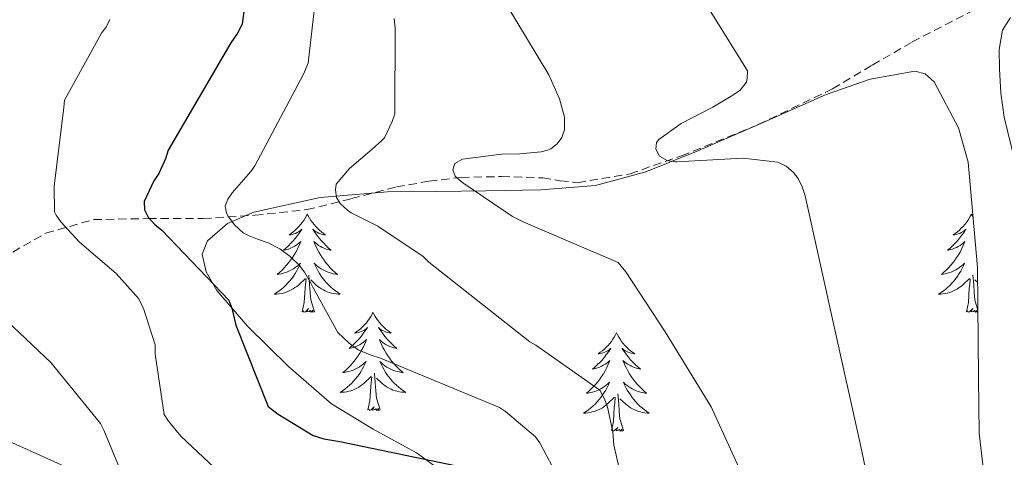
# Model space of a CAD drawing. Units: metres. Extents: x 579687 to 584176, y 4693794 to 4696816.
# Drawn here: x 582694 to 582813, y 4696399 to 4696452 of the extents above; entities that cross this region are included whole.
import ezdxf

# ---------------------------------------------------------------- set-up
doc = ezdxf.new("R2010")
doc.units = ezdxf.units.M
doc.header["$MEASUREMENT"] = 0
doc.linetypes.add('TRAZOSX2', pattern=[1.5, 1, -0.5])
for name, color, linetype, lineweight in [('Level 11', 142, 'TRAZOSX2', 13), ('Level 13', 5, 'Continuous', 0), ('Level 35', 92, 'Continuous', 0), ('Level 36', 19, 'Continuous', 40), ('Level 4', 36, 'Continuous', 30), ('Level 5', 36, 'Continuous', 0)]:
    doc.layers.add(name, color=color, linetype=linetype, lineweight=lineweight)

msp = doc.modelspace()

# ---------------------------------------------------------------- linework, layer by layer
at = {"layer": 'Level 11', "color": 142, "linetype": 'TRAZOSX2', "lineweight": 13}
msp.add_polyline3d([(582691.6, 4696422.77, 358.38), (582696.92, 4696425.81, 355.56), (582702.68, 4696427.45, 352.75), (582709.33, 4696427.57, 350.08), (582715.99, 4696427.57, 347.44), (582722.26, 4696427.98, 344.96), (582728.53, 4696428.66, 342.51), (582733.98, 4696429.99, 340.75), (582739.41, 4696431.41, 339.05), (582743.35, 4696432.11, 337.18), (582747.28, 4696432.57, 335.21), (582752.15, 4696432.67, 333.48), (582757.14, 4696432.5, 332.33), (582759.26, 4696432.17, 332.3), (582761.36, 4696431.93, 332.27), (582767.74, 4696433.01, 330.97), (582773.97, 4696435.19, 329.71), (582783.26, 4696438.97, 328.12), (582792.28, 4696443.32, 326.76), (582797.09, 4696446.2, 326.17), (582801.94, 4696449.01, 325.68), (582809.81, 4696453.08, 325)], dxfattribs=at)
at = {"layer": 'Level 13', "color": 5, "linetype": 'Continuous', "lineweight": 0, "ltscale": 0.5}
msp.add_polyline3d([(582837.84, 4696322.26, 325.08), (582834.07, 4696336.69, 324.72), (582830.77, 4696349.24, 324.39), (582827.48, 4696361.78, 324.14), (582825.28, 4696370.83, 324.37), (582823.19, 4696379.89, 324.91), (582822.54, 4696382.35, 325.08), (582821.91, 4696384.82, 325.23), (582821.74, 4696386.32, 325.27), (582821.72, 4696387.83, 325.29), (582821.89, 4696393.27, 325.26), (582821.91, 4696398.71, 325.29), (582821.16, 4696404.69, 325.54), (582819.99, 4696410.61, 325.8), (582818.28, 4696418.14, 326.1), (582816.53, 4696425.65, 326.38), (582814.8, 4696432.75, 326.5), (582813.08, 4696439.86, 326.51), (582812.67, 4696442.79, 326.48), (582812.5, 4696445.75, 326.38), (582812.45, 4696448.1, 326.14), (582812.88, 4696450.42, 325.74), (582813.86, 4696451.99, 325.27)], dxfattribs=at)
at = {"layer": 'Level 35', "color": 92, "linetype": 'Continuous', "lineweight": 0, "ltscale": 0.5}
for points in [[(582745.25, 4696396.69, 349.83), (582741.84, 4696399.16, 349.39), (582736.57, 4696402, 348.98), (582731.55, 4696405.11, 348.81), (582726.34, 4696409.61, 348.74), (582721.35, 4696414.52, 348.71), (582717.65, 4696418.85, 348.84), (582716.34, 4696421.13, 348.9), (582715.87, 4696423.25, 348.87), (582716.49, 4696424.89, 348.37), (582718.93, 4696426.96, 346.71), (582722.11, 4696428.34, 345.22), (582730.17, 4696430.14, 342.94), (582738.34, 4696430.81, 340.9), (582744.31, 4696430.87, 339.76), (582750.24, 4696430.93, 338.6), (582756.92, 4696431.07, 336.46), (582763.52, 4696431.57, 334.5), (582769.62, 4696433.23, 333.52), (582775.65, 4696435.67, 332.55), (582783.59, 4696439.13, 331.12), (582791.49, 4696442.64, 329.67), (582796.83, 4696444.49, 328.58), (582802.24, 4696445.46, 327.59), (582803.5, 4696445.15, 327.49), (582804.58, 4696444.15, 327.46), (582807.53, 4696438.59, 327.35), (582808.69, 4696434.4, 327.26), (582809.86, 4696421.62, 327.08), (582809.98, 4696408.23, 327.12), (582810.04, 4696401.55, 327.15), (582810.82, 4696394.96, 327.11)], [(582689.51, 4696401.85, 365.93), (582701.62, 4696396.39, 363.48), (582713.83, 4696391.06, 360.94), (582725.51, 4696386.91, 358.55), (582737.31, 4696383.35, 356.17), (582742.85, 4696382.09, 355.22), (582745.69, 4696382.21, 354.76)]]:
    msp.add_polyline3d(points, dxfattribs=at)
at = {"layer": 'Level 36', "color": 92, "linetype": 'Continuous', "lineweight": 0}
for points in [[(582728.6, 4696428.12, 0.01), (582728.49, 4696427.9, 0.01), (582728.34, 4696427.62, 0.01), (582728.17, 4696427.36, 0.01), (582727.99, 4696427.1, 0.01), (582727.8, 4696426.85, 0.01), (582727.59, 4696426.61, 0.01), (582727.37, 4696426.39, 0.01), (582727.14, 4696426.17, 0.01), (582726.9, 4696425.97, 0.01), (582726.65, 4696425.78, 0.01), (582726.39, 4696425.6, 0.01), (582726.59, 4696425.62, 0.01), (582726.79, 4696425.66, 0.01), (582726.99, 4696425.71, 0.01), (582727.18, 4696425.78, 0.01), (582727.37, 4696425.87, 0.01), (582727.55, 4696425.97, 0.01), (582727.73, 4696426.08, 0.01), (582727.93, 4696426.27, 0.01), (582727.89, 4696426.21, 0.01), (582727.66, 4696425.86, 0.01), (582727.42, 4696425.53, 0.01), (582727.16, 4696425.2, 0.01), (582726.9, 4696424.88, 0.01), (582726.62, 4696424.58, 0.01), (582726.32, 4696424.28, 0.01), (582726.02, 4696424, 0.01), (582725.71, 4696423.73, 0.01), (582725.83, 4696423.75, 0.01), (582726.08, 4696423.81, 0.01), (582726.32, 4696423.88, 0.01), (582726.56, 4696423.97, 0.01), (582726.79, 4696424.07, 0.01), (582727.01, 4696424.19, 0.01), (582727.22, 4696424.32, 0.01), (582727.43, 4696424.47, 0.01), (582727.63, 4696424.63, 0.01), (582727.82, 4696424.8, 0.01), (582727.73, 4696424.57, 0.01), (582727.57, 4696424.21, 0.01), (582727.4, 4696423.86, 0.01), (582727.22, 4696423.51, 0.01), (582727.02, 4696423.17, 0.01), (582726.8, 4696422.84, 0.01), (582726.58, 4696422.52, 0.01), (582726.34, 4696422.21, 0.01), (582726.09, 4696421.9, 0.01), (582725.82, 4696421.61, 0.01), (582725.55, 4696421.33, 0.01), (582725.26, 4696421.06, 0.01), (582724.96, 4696420.8, 0.01), (582725.16, 4696420.83, 0.01), (582725.43, 4696420.87, 0.01), (582725.69, 4696420.94, 0.01), (582725.95, 4696421.02, 0.01), (582726.2, 4696421.11, 0.01), (582726.45, 4696421.22, 0.01), (582726.69, 4696421.34, 0.01), (582726.93, 4696421.48, 0.01), (582727.15, 4696421.63, 0.01), (582727.37, 4696421.79, 0.01), (582727.57, 4696421.97, 0.01), (582727.77, 4696422.16, 0.01), (582727.63, 4696421.83, 0.01)], [(582728.6, 4696428.12, 0.01), (582728.72, 4696427.9, 0.01), (582728.87, 4696427.62, 0.01), (582729.04, 4696427.36, 0.01), (582729.22, 4696427.1, 0.01), (582729.42, 4696426.85, 0.01), (582729.62, 4696426.61, 0.01), (582729.84, 4696426.39, 0.01), (582730.07, 4696426.17, 0.01), (582730.31, 4696425.97, 0.01), (582730.56, 4696425.78, 0.01), (582730.82, 4696425.6, 0.01), (582730.62, 4696425.62, 0.01), (582730.42, 4696425.66, 0.01), (582730.22, 4696425.71, 0.01), (582730.03, 4696425.78, 0.01), (582729.84, 4696425.87, 0.01), (582729.66, 4696425.97, 0.01), (582729.48, 4696426.08, 0.01), (582729.28, 4696426.27, 0.01), (582729.32, 4696426.21, 0.01), (582729.55, 4696425.86, 0.01), (582729.79, 4696425.53, 0.01), (582730.05, 4696425.2, 0.01), (582730.32, 4696424.88, 0.01), (582730.6, 4696424.58, 0.01), (582730.89, 4696424.28, 0.01), (582731.19, 4696424, 0.01), (582731.5, 4696423.73, 0.01), (582731.38, 4696423.75, 0.01), (582731.13, 4696423.81, 0.01), (582730.89, 4696423.88, 0.01), (582730.66, 4696423.97, 0.01), (582730.42, 4696424.07, 0.01), (582730.2, 4696424.19, 0.01), (582729.98, 4696424.32, 0.01), (582729.78, 4696424.47, 0.01), (582729.58, 4696424.63, 0.01), (582729.39, 4696424.8, 0.01), (582729.48, 4696424.57, 0.01), (582729.64, 4696424.21, 0.01), (582729.81, 4696423.86, 0.01), (582729.99, 4696423.51, 0.01), (582730.19, 4696423.17, 0.01), (582730.41, 4696422.84, 0.01), (582730.63, 4696422.52, 0.01), (582730.87, 4696422.21, 0.01), (582731.12, 4696421.9, 0.01), (582731.39, 4696421.61, 0.01), (582731.66, 4696421.33, 0.01), (582731.95, 4696421.06, 0.01), (582732.25, 4696420.8, 0.01), (582732.05, 4696420.83, 0.01), (582731.78, 4696420.87, 0.01), (582731.52, 4696420.94, 0.01), (582731.26, 4696421.02, 0.01), (582731.01, 4696421.11, 0.01), (582730.76, 4696421.22, 0.01), (582730.52, 4696421.34, 0.01), (582730.28, 4696421.48, 0.01), (582730.06, 4696421.63, 0.01), (582729.84, 4696421.79, 0.01), (582729.64, 4696421.97, 0.01), (582729.44, 4696422.16, 0.01), (582729.58, 4696421.83, 0.01)], [(582809.11, 4696428.11, 0.01), (582809, 4696427.9, 0.01), (582808.84, 4696427.62, 0.01), (582808.68, 4696427.35, 0.01), (582808.49, 4696427.1, 0.01), (582808.3, 4696426.85, 0.01), (582808.09, 4696426.61, 0.01), (582807.87, 4696426.39, 0.01), (582807.64, 4696426.17, 0.01), (582807.4, 4696425.97, 0.01), (582807.15, 4696425.78, 0.01), (582806.89, 4696425.6, 0.01), (582807.09, 4696425.62, 0.01), (582807.3, 4696425.66, 0.01), (582807.49, 4696425.71, 0.01), (582807.69, 4696425.78, 0.01), (582807.88, 4696425.87, 0.01), (582808.06, 4696425.97, 0.01), (582808.23, 4696426.08, 0.01), (582808.44, 4696426.27, 0.01), (582808.4, 4696426.21, 0.01), (582808.17, 4696425.86, 0.01), (582807.92, 4696425.52, 0.01), (582807.67, 4696425.2, 0.01), (582807.4, 4696424.88, 0.01), (582807.12, 4696424.58, 0.01), (582806.83, 4696424.28, 0.01), (582806.52, 4696424, 0.01), (582806.21, 4696423.73, 0.01), (582806.34, 4696423.75, 0.01), (582806.58, 4696423.81, 0.01), (582806.82, 4696423.88, 0.01), (582807.06, 4696423.97, 0.01), (582807.29, 4696424.07, 0.01), (582807.51, 4696424.19, 0.01), (582807.73, 4696424.32, 0.01), (582807.94, 4696424.47, 0.01), (582808.13, 4696424.63, 0.01), (582808.32, 4696424.79, 0.01), (582808.23, 4696424.57, 0.01), (582808.08, 4696424.21, 0.01), (582807.91, 4696423.86, 0.01), (582807.72, 4696423.51, 0.01), (582807.52, 4696423.17, 0.01), (582807.31, 4696422.84, 0.01), (582807.08, 4696422.52, 0.01), (582806.84, 4696422.21, 0.01), (582806.59, 4696421.9, 0.01), (582806.33, 4696421.61, 0.01), (582806.05, 4696421.33, 0.01), (582805.77, 4696421.06, 0.01), (582805.47, 4696420.8, 0.01), (582805.66, 4696420.83, 0.01), (582805.93, 4696420.87, 0.01), (582806.2, 4696420.94, 0.01), (582806.45, 4696421.02, 0.01), (582806.71, 4696421.11, 0.01), (582806.96, 4696421.22, 0.01), (582807.2, 4696421.34, 0.01), (582807.43, 4696421.48, 0.01), (582807.66, 4696421.63, 0.01), (582807.87, 4696421.79, 0.01), (582808.08, 4696421.97, 0.01), (582808.27, 4696422.16, 0.01), (582808.13, 4696421.83, 0.01)], [(582809.11, 4696428.11, 0.01), (582809.22, 4696427.9, 0.01), (582809.3, 4696427.77, 0.01)], [(582727.63, 4696421.83, 0.01), (582727.47, 4696421.51, 0.01), (582727.3, 4696421.2, 0.01), (582727.12, 4696420.89, 0.01), (582726.92, 4696420.59, 0.01), (582726.71, 4696420.31, 0.01), (582726.49, 4696420.03, 0.01), (582726.26, 4696419.76, 0.01), (582726.01, 4696419.5, 0.01), (582725.75, 4696419.26, 0.01), (582725.48, 4696419.02, 0.01), (582725.2, 4696418.8, 0.01), (582724.92, 4696418.59, 0.01), (582724.62, 4696418.4, 0.01), (582724.89, 4696418.41, 0.01), (582725.15, 4696418.43, 0.01), (582725.42, 4696418.48, 0.01), (582725.67, 4696418.53, 0.01), (582725.93, 4696418.61, 0.01), (582726.18, 4696418.69, 0.01), (582726.42, 4696418.79, 0.01), (582726.66, 4696418.91, 0.01), (582726.89, 4696419.04, 0.01), (582727.11, 4696419.19, 0.01), (582727.33, 4696419.35, 0.01), (582727.53, 4696419.51, 0.01), (582728.38, 4696420.31, 0.01)], [(582729.58, 4696421.83, 0.01), (582729.74, 4696421.51, 0.01), (582729.91, 4696421.2, 0.01), (582730.09, 4696420.89, 0.01), (582730.29, 4696420.59, 0.01), (582730.5, 4696420.31, 0.01), (582730.72, 4696420.03, 0.01), (582730.95, 4696419.76, 0.01), (582731.2, 4696419.5, 0.01), (582731.46, 4696419.26, 0.01), (582731.73, 4696419.02, 0.01), (582732.01, 4696418.8, 0.01), (582732.3, 4696418.59, 0.01), (582732.58, 4696418.4, 0.01), (582732.32, 4696418.41, 0.01), (582732.06, 4696418.43, 0.01), (582731.8, 4696418.48, 0.01), (582731.54, 4696418.53, 0.01), (582731.28, 4696418.61, 0.01), (582731.03, 4696418.69, 0.01), (582730.79, 4696418.79, 0.01), (582730.55, 4696418.91, 0.01), (582730.32, 4696419.04, 0.01), (582730.1, 4696419.19, 0.01), (582729.88, 4696419.35, 0.01), (582729.68, 4696419.51, 0.01), (582729.02, 4696420.13, 0.01)], [(582808.13, 4696421.83, 0.01), (582807.98, 4696421.51, 0.01), (582807.81, 4696421.19, 0.01), (582807.63, 4696420.89, 0.01), (582807.43, 4696420.59, 0.01), (582807.22, 4696420.31, 0.01), (582807, 4696420.03, 0.01), (582806.76, 4696419.76, 0.01), (582806.52, 4696419.5, 0.01), (582806.26, 4696419.26, 0.01), (582805.99, 4696419.02, 0.01), (582805.71, 4696418.8, 0.01), (582805.42, 4696418.59, 0.01), (582805.13, 4696418.4, 0.01), (582805.4, 4696418.41, 0.01), (582805.66, 4696418.43, 0.01), (582805.92, 4696418.47, 0.01), (582806.18, 4696418.53, 0.01), (582806.43, 4696418.6, 0.01), (582806.68, 4696418.69, 0.01), (582806.93, 4696418.79, 0.01), (582807.17, 4696418.91, 0.01), (582807.4, 4696419.04, 0.01), (582807.62, 4696419.19, 0.01), (582807.83, 4696419.34, 0.01), (582808.03, 4696419.51, 0.01), (582808.88, 4696420.31, 0.01)], [(582727.99, 4696416.27, 0.01), (582728.23, 4696417.38, 0.01), (582728.34, 4696419.13, 0.01), (582728.39, 4696419.56, 0.01), (582728.46, 4696420.28, 0.01)], [(582729.46, 4696416.27, 0.01), (582729.03, 4696417.71, 0.01), (582728.94, 4696418.61, 0.01), (582728.89, 4696419.56, 0.01), (582728.79, 4696420.72, 0.01)], [(582808.49, 4696416.26, 0.01), (582808.74, 4696417.38, 0.01), (582808.85, 4696419.12, 0.01), (582808.9, 4696419.56, 0.01), (582808.96, 4696420.28, 0.01)], [(582809.9, 4696416.45, 0.01), (582809.53, 4696417.7, 0.01), (582809.44, 4696418.61, 0.01), (582809.4, 4696419.56, 0.01), (582809.29, 4696420.72, 0.01)], [(582809.87, 4696419.81, 0.01), (582809.53, 4696420.13, 0.01)], [(582729.46, 4696416.27, 0.01), (582729.28, 4696416.2, 0.01), (582729.26, 4696416.44, 0.01), (582729.07, 4696416.21, 0.01), (582728.95, 4696416.42, 0.01), (582728.83, 4696416.31, 0.01), (582728.56, 4696416.25, 0.01), (582728.76, 4696416.65, 0.01), (582728.37, 4696416.27, 0.01), (582728.18, 4696416.21, 0.01), (582728.14, 4696416.38, 0.01), (582727.99, 4696416.27, 0.01)], [(582809.91, 4696416.24, 0.01), (582809.79, 4696416.2, 0.01), (582809.77, 4696416.43, 0.01), (582809.58, 4696416.21, 0.01), (582809.46, 4696416.42, 0.01), (582809.34, 4696416.31, 0.01), (582809.07, 4696416.25, 0.01), (582809.26, 4696416.65, 0.01), (582808.88, 4696416.27, 0.01), (582808.69, 4696416.21, 0.01), (582808.65, 4696416.37, 0.01), (582808.49, 4696416.26, 0.01)], [(582736.56, 4696416.2, 0.01), (582736.45, 4696415.98, 0.01), (582736.3, 4696415.7, 0.01), (582736.13, 4696415.44, 0.01), (582735.95, 4696415.18, 0.01), (582735.76, 4696414.93, 0.01), (582735.55, 4696414.69, 0.01), (582735.33, 4696414.47, 0.01), (582735.1, 4696414.25, 0.01), (582734.86, 4696414.05, 0.01), (582734.61, 4696413.86, 0.01), (582734.35, 4696413.68, 0.01), (582734.55, 4696413.7, 0.01), (582734.75, 4696413.74, 0.01), (582734.95, 4696413.8, 0.01), (582735.14, 4696413.87, 0.01), (582735.33, 4696413.95, 0.01), (582735.51, 4696414.05, 0.01), (582735.69, 4696414.16, 0.01), (582735.89, 4696414.35, 0.01), (582735.85, 4696414.29, 0.01), (582735.62, 4696413.94, 0.01), (582735.38, 4696413.61, 0.01), (582735.12, 4696413.28, 0.01), (582734.86, 4696412.96, 0.01), (582734.58, 4696412.66, 0.01), (582734.28, 4696412.37, 0.01), (582733.98, 4696412.08, 0.01), (582733.67, 4696411.81, 0.01), (582733.79, 4696411.83, 0.01), (582734.04, 4696411.89, 0.01), (582734.28, 4696411.97, 0.01), (582734.52, 4696412.05, 0.01), (582734.75, 4696412.16, 0.01), (582734.97, 4696412.27, 0.01), (582735.18, 4696412.41, 0.01), (582735.39, 4696412.55, 0.01), (582735.59, 4696412.71, 0.01), (582735.78, 4696412.88, 0.01), (582735.69, 4696412.65, 0.01), (582735.53, 4696412.29, 0.01), (582735.36, 4696411.94, 0.01), (582735.18, 4696411.59, 0.01), (582734.98, 4696411.25, 0.01), (582734.76, 4696410.92, 0.01), (582734.54, 4696410.6, 0.01), (582734.3, 4696410.29, 0.01), (582734.05, 4696409.99, 0.01), (582733.78, 4696409.69, 0.01), (582733.51, 4696409.41, 0.01), (582733.22, 4696409.14, 0.01), (582732.92, 4696408.88, 0.01), (582733.12, 4696408.91, 0.01), (582733.39, 4696408.96, 0.01), (582733.65, 4696409.02, 0.01), (582733.91, 4696409.1, 0.01), (582734.16, 4696409.19, 0.01), (582734.41, 4696409.3, 0.01), (582734.65, 4696409.42, 0.01), (582734.89, 4696409.56, 0.01), (582735.11, 4696409.71, 0.01), (582735.33, 4696409.87, 0.01), (582735.53, 4696410.05, 0.01), (582735.73, 4696410.24, 0.01), (582735.59, 4696409.91, 0.01)], [(582736.56, 4696416.2, 0.01), (582736.68, 4696415.98, 0.01), (582736.83, 4696415.7, 0.01), (582737, 4696415.44, 0.01), (582737.18, 4696415.18, 0.01), (582737.38, 4696414.93, 0.01), (582737.58, 4696414.69, 0.01), (582737.8, 4696414.47, 0.01), (582738.03, 4696414.25, 0.01), (582738.27, 4696414.05, 0.01), (582738.52, 4696413.86, 0.01), (582738.78, 4696413.68, 0.01), (582738.58, 4696413.7, 0.01), (582738.38, 4696413.74, 0.01), (582738.18, 4696413.8, 0.01), (582737.99, 4696413.87, 0.01), (582737.8, 4696413.95, 0.01), (582737.62, 4696414.05, 0.01), (582737.44, 4696414.16, 0.01), (582737.24, 4696414.35, 0.01), (582737.28, 4696414.29, 0.01), (582737.51, 4696413.94, 0.01), (582737.75, 4696413.61, 0.01), (582738.01, 4696413.28, 0.01), (582738.28, 4696412.96, 0.01), (582738.56, 4696412.66, 0.01), (582738.85, 4696412.37, 0.01), (582739.15, 4696412.08, 0.01), (582739.46, 4696411.81, 0.01), (582739.34, 4696411.83, 0.01), (582739.09, 4696411.89, 0.01), (582738.85, 4696411.97, 0.01), (582738.62, 4696412.05, 0.01), (582738.38, 4696412.16, 0.01), (582738.16, 4696412.27, 0.01), (582737.94, 4696412.41, 0.01), (582737.74, 4696412.55, 0.01), (582737.54, 4696412.71, 0.01), (582737.35, 4696412.88, 0.01), (582737.44, 4696412.65, 0.01), (582737.6, 4696412.29, 0.01), (582737.77, 4696411.94, 0.01), (582737.95, 4696411.59, 0.01), (582738.15, 4696411.25, 0.01), (582738.37, 4696410.92, 0.01), (582738.59, 4696410.6, 0.01), (582738.83, 4696410.29, 0.01), (582739.08, 4696409.99, 0.01), (582739.35, 4696409.69, 0.01), (582739.62, 4696409.41, 0.01), (582739.91, 4696409.14, 0.01), (582740.21, 4696408.88, 0.01), (582740.01, 4696408.91, 0.01), (582739.74, 4696408.96, 0.01), (582739.48, 4696409.02, 0.01), (582739.22, 4696409.1, 0.01), (582738.97, 4696409.19, 0.01), (582738.72, 4696409.3, 0.01), (582738.48, 4696409.42, 0.01), (582738.24, 4696409.56, 0.01), (582738.02, 4696409.71, 0.01), (582737.8, 4696409.87, 0.01), (582737.6, 4696410.05, 0.01), (582737.4, 4696410.24, 0.01), (582737.54, 4696409.91, 0.01)], [(582766.08, 4696413.69, 0.01), (582765.97, 4696413.47, 0.01), (582765.81, 4696413.19, 0.01), (582765.65, 4696412.93, 0.01), (582765.46, 4696412.67, 0.01), (582765.27, 4696412.42, 0.01), (582765.06, 4696412.19, 0.01), (582764.84, 4696411.96, 0.01), (582764.61, 4696411.74, 0.01), (582764.37, 4696411.54, 0.01), (582764.12, 4696411.35, 0.01), (582763.86, 4696411.17, 0.01), (582764.06, 4696411.19, 0.01), (582764.26, 4696411.23, 0.01), (582764.46, 4696411.29, 0.01), (582764.66, 4696411.36, 0.01), (582764.85, 4696411.44, 0.01), (582765.03, 4696411.54, 0.01), (582765.2, 4696411.65, 0.01), (582765.41, 4696411.84, 0.01), (582765.37, 4696411.78, 0.01), (582765.14, 4696411.43, 0.01), (582764.89, 4696411.1, 0.01), (582764.64, 4696410.77, 0.01), (582764.37, 4696410.45, 0.01), (582764.09, 4696410.15, 0.01), (582763.8, 4696409.86, 0.01), (582763.5, 4696409.57, 0.01), (582763.18, 4696409.3, 0.01), (582763.31, 4696409.33, 0.01), (582763.55, 4696409.38, 0.01), (582763.79, 4696409.46, 0.01), (582764.03, 4696409.55, 0.01), (582764.26, 4696409.65, 0.01), (582764.48, 4696409.77, 0.01), (582764.7, 4696409.9, 0.01), (582764.91, 4696410.04, 0.01), (582765.1, 4696410.2, 0.01), (582765.29, 4696410.37, 0.01), (582765.2, 4696410.15, 0.01), (582765.05, 4696409.79, 0.01), (582764.88, 4696409.43, 0.01), (582764.69, 4696409.09, 0.01), (582764.49, 4696408.75, 0.01), (582764.28, 4696408.41, 0.01), (582764.05, 4696408.09, 0.01), (582763.81, 4696407.78, 0.01), (582763.56, 4696407.48, 0.01), (582763.3, 4696407.19, 0.01), (582763.02, 4696406.9, 0.01), (582762.74, 4696406.63, 0.01), (582762.44, 4696406.38, 0.01), (582762.64, 4696406.4, 0.01), (582762.9, 4696406.45, 0.01), (582763.16, 4696406.51, 0.01), (582763.42, 4696406.59, 0.01), (582763.68, 4696406.68, 0.01), (582763.93, 4696406.79, 0.01), (582764.17, 4696406.91, 0.01), (582764.4, 4696407.05, 0.01), (582764.63, 4696407.2, 0.01), (582764.84, 4696407.37, 0.01), (582765.05, 4696407.54, 0.01), (582765.24, 4696407.73, 0.01), (582765.1, 4696407.4, 0.01)], [(582766.08, 4696413.69, 0.01), (582766.19, 4696413.47, 0.01), (582766.35, 4696413.19, 0.01), (582766.51, 4696412.93, 0.01), (582766.7, 4696412.67, 0.01), (582766.89, 4696412.42, 0.01), (582767.1, 4696412.19, 0.01), (582767.32, 4696411.96, 0.01), (582767.55, 4696411.74, 0.01), (582767.79, 4696411.54, 0.01), (582768.04, 4696411.35, 0.01), (582768.3, 4696411.17, 0.01), (582768.1, 4696411.19, 0.01), (582767.9, 4696411.23, 0.01), (582767.7, 4696411.29, 0.01), (582767.5, 4696411.36, 0.01), (582767.31, 4696411.44, 0.01), (582767.13, 4696411.54, 0.01), (582766.96, 4696411.65, 0.01), (582766.75, 4696411.84, 0.01), (582766.79, 4696411.78, 0.01), (582767.02, 4696411.43, 0.01), (582767.27, 4696411.1, 0.01), (582767.52, 4696410.77, 0.01), (582767.79, 4696410.45, 0.01), (582768.07, 4696410.15, 0.01), (582768.36, 4696409.86, 0.01), (582768.66, 4696409.57, 0.01), (582768.98, 4696409.3, 0.01), (582768.85, 4696409.33, 0.01), (582768.61, 4696409.38, 0.01), (582768.37, 4696409.46, 0.01), (582768.13, 4696409.54, 0.01), (582767.9, 4696409.65, 0.01), (582767.68, 4696409.77, 0.01), (582767.46, 4696409.9, 0.01), (582767.25, 4696410.04, 0.01), (582767.06, 4696410.2, 0.01), (582766.87, 4696410.37, 0.01), (582766.96, 4696410.15, 0.01), (582767.11, 4696409.79, 0.01), (582767.28, 4696409.43, 0.01), (582767.47, 4696409.08, 0.01), (582767.67, 4696408.74, 0.01), (582767.88, 4696408.41, 0.01), (582768.11, 4696408.09, 0.01), (582768.35, 4696407.78, 0.01), (582768.6, 4696407.48, 0.01), (582768.86, 4696407.18, 0.01), (582769.14, 4696406.9, 0.01), (582769.42, 4696406.63, 0.01), (582769.72, 4696406.37, 0.01), (582769.52, 4696406.4, 0.01), (582769.26, 4696406.45, 0.01), (582769, 4696406.51, 0.01), (582768.74, 4696406.59, 0.01), (582768.48, 4696406.68, 0.01), (582768.23, 4696406.79, 0.01), (582767.99, 4696406.91, 0.01), (582767.76, 4696407.05, 0.01), (582767.53, 4696407.2, 0.01), (582767.32, 4696407.37, 0.01), (582767.11, 4696407.54, 0.01), (582766.92, 4696407.73, 0.01), (582767.06, 4696407.4, 0.01)], [(582735.59, 4696409.91, 0.01), (582735.43, 4696409.59, 0.01), (582735.26, 4696409.28, 0.01), (582735.08, 4696408.97, 0.01), (582734.88, 4696408.67, 0.01), (582734.67, 4696408.39, 0.01), (582734.45, 4696408.11, 0.01), (582734.22, 4696407.84, 0.01), (582733.97, 4696407.58, 0.01), (582733.71, 4696407.34, 0.01), (582733.44, 4696407.1, 0.01), (582733.16, 4696406.88, 0.01), (582732.88, 4696406.67, 0.01), (582732.58, 4696406.48, 0.01), (582732.85, 4696406.49, 0.01), (582733.11, 4696406.52, 0.01), (582733.38, 4696406.56, 0.01), (582733.63, 4696406.61, 0.01), (582733.89, 4696406.69, 0.01), (582734.14, 4696406.77, 0.01), (582734.38, 4696406.88, 0.01), (582734.62, 4696406.99, 0.01), (582734.85, 4696407.12, 0.01), (582735.07, 4696407.27, 0.01), (582735.29, 4696407.43, 0.01), (582735.49, 4696407.6, 0.01), (582736.34, 4696408.39, 0.01)], [(582737.54, 4696409.91, 0.01), (582737.7, 4696409.59, 0.01), (582737.87, 4696409.28, 0.01), (582738.05, 4696408.97, 0.01), (582738.25, 4696408.67, 0.01), (582738.46, 4696408.39, 0.01), (582738.68, 4696408.11, 0.01), (582738.91, 4696407.84, 0.01), (582739.16, 4696407.58, 0.01), (582739.42, 4696407.34, 0.01), (582739.69, 4696407.1, 0.01), (582739.97, 4696406.88, 0.01), (582740.26, 4696406.67, 0.01), (582740.54, 4696406.48, 0.01), (582740.28, 4696406.49, 0.01), (582740.02, 4696406.52, 0.01), (582739.76, 4696406.56, 0.01), (582739.5, 4696406.61, 0.01), (582739.24, 4696406.69, 0.01), (582738.99, 4696406.77, 0.01), (582738.75, 4696406.88, 0.01), (582738.51, 4696406.99, 0.01), (582738.28, 4696407.12, 0.01), (582738.06, 4696407.27, 0.01), (582737.84, 4696407.43, 0.01), (582737.64, 4696407.6, 0.01), (582736.98, 4696408.22, 0.01)], [(582735.95, 4696404.35, 0.01), (582736.19, 4696405.46, 0.01), (582736.3, 4696407.21, 0.01), (582736.35, 4696407.64, 0.01), (582736.42, 4696408.36, 0.01)], [(582737.42, 4696404.35, 0.01), (582736.99, 4696405.79, 0.01), (582736.9, 4696406.69, 0.01), (582736.85, 4696407.64, 0.01), (582736.75, 4696408.8, 0.01)], [(582765.1, 4696407.4, 0.01), (582764.95, 4696407.08, 0.01), (582764.78, 4696406.77, 0.01), (582764.6, 4696406.46, 0.01), (582764.4, 4696406.17, 0.01), (582764.19, 4696405.88, 0.01), (582763.97, 4696405.6, 0.01), (582763.73, 4696405.33, 0.01), (582763.48, 4696405.07, 0.01), (582763.23, 4696404.83, 0.01), (582762.96, 4696404.6, 0.01), (582762.68, 4696404.37, 0.01), (582762.39, 4696404.17, 0.01), (582762.1, 4696403.97, 0.01), (582762.36, 4696403.98, 0.01), (582762.63, 4696404.01, 0.01), (582762.89, 4696404.05, 0.01), (582763.15, 4696404.11, 0.01), (582763.4, 4696404.18, 0.01), (582763.65, 4696404.27, 0.01), (582763.9, 4696404.37, 0.01), (582764.14, 4696404.48, 0.01), (582764.37, 4696404.61, 0.01), (582764.59, 4696404.76, 0.01), (582764.8, 4696404.92, 0.01), (582765, 4696405.09, 0.01), (582765.85, 4696405.89, 0.01)], [(582767.06, 4696407.4, 0.01), (582767.21, 4696407.08, 0.01), (582767.38, 4696406.77, 0.01), (582767.56, 4696406.46, 0.01), (582767.76, 4696406.17, 0.01), (582767.97, 4696405.88, 0.01), (582768.19, 4696405.6, 0.01), (582768.43, 4696405.33, 0.01), (582768.68, 4696405.07, 0.01), (582768.93, 4696404.83, 0.01), (582769.2, 4696404.6, 0.01), (582769.48, 4696404.37, 0.01), (582769.77, 4696404.17, 0.01), (582770.06, 4696403.97, 0.01), (582769.8, 4696403.98, 0.01), (582769.53, 4696404.01, 0.01), (582769.27, 4696404.05, 0.01), (582769.01, 4696404.11, 0.01), (582768.76, 4696404.18, 0.01), (582768.51, 4696404.27, 0.01), (582768.26, 4696404.37, 0.01), (582768.02, 4696404.48, 0.01), (582767.79, 4696404.61, 0.01), (582767.57, 4696404.76, 0.01), (582767.36, 4696404.92, 0.01), (582767.16, 4696405.09, 0.01), (582766.5, 4696405.71, 0.01)], [(582765.46, 4696401.84, 0.01), (582765.71, 4696402.96, 0.01), (582765.82, 4696404.7, 0.01), (582765.87, 4696405.13, 0.01), (582765.93, 4696405.85, 0.01)], [(582766.93, 4696401.84, 0.01), (582766.5, 4696403.28, 0.01), (582766.41, 4696404.18, 0.01), (582766.36, 4696405.13, 0.01), (582766.26, 4696406.29, 0.01)], [(582737.42, 4696404.35, 0.01), (582737.24, 4696404.28, 0.01), (582737.22, 4696404.52, 0.01), (582737.03, 4696404.29, 0.01), (582736.91, 4696404.5, 0.01), (582736.79, 4696404.39, 0.01), (582736.52, 4696404.34, 0.01), (582736.72, 4696404.73, 0.01), (582736.33, 4696404.35, 0.01), (582736.14, 4696404.29, 0.01), (582736.1, 4696404.46, 0.01), (582735.95, 4696404.35, 0.01)], [(582766.93, 4696401.84, 0.01), (582766.76, 4696401.77, 0.01), (582766.74, 4696402.01, 0.01), (582766.55, 4696401.79, 0.01), (582766.43, 4696401.99, 0.01), (582766.31, 4696401.88, 0.01), (582766.04, 4696401.83, 0.01), (582766.23, 4696402.22, 0.01), (582765.85, 4696401.84, 0.01), (582765.66, 4696401.79, 0.01), (582765.62, 4696401.95, 0.01), (582765.46, 4696401.84, 0.01)]]:
    msp.add_polyline3d(points, dxfattribs=at)
at = {"layer": 'Level 4', "color": 36, "linetype": 'Continuous', "lineweight": 30}
msp.add_polyline3d([(582721.61, 4696458.02, 350.01), (582720.7, 4696451.16, 350.01), (582720.16, 4696450.08, 350.01), (582719.33, 4696448.9, 350.01), (582711.75, 4696435.87, 350.01), (582711.42, 4696434.81, 350.01), (582710.6, 4696433.06, 350.01), (582710.01, 4696432.15, 350.01), (582708.84, 4696429.66, 350.01), (582708.87, 4696428.62, 350.01), (582709.3, 4696427.74, 350.01), (582710.14, 4696426.86, 350.01), (582710.99, 4696426.17, 350.01), (582719.08, 4696417.69, 350.01), (582719.46, 4696416.69, 350.01), (582719.95, 4696414.62, 350.01), (582723.88, 4696404.75, 350.01), (582725.06, 4696403.83, 350.01), (582729.32, 4696401.27, 350.01), (582730.59, 4696400.86, 350.01), (582732.56, 4696400.51, 350.01), (582747.48, 4696397.39, 350.01)], dxfattribs=at)
at = {"layer": 'Level 5', "color": 36, "linetype": 'Continuous', "lineweight": 0}
for points in [[(582750.02, 4696458.11, 335.01), (582757.9, 4696445.01, 335.01), (582759.17, 4696442.11, 335.01), (582759.79, 4696439.89, 335.01), (582759.79, 4696438.96, 335.01), (582759.79, 4696438.34, 335.01), (582759.46, 4696437.42, 335.01), (582758.88, 4696436.66, 335.01), (582758.12, 4696436.05, 335.01), (582757.73, 4696435.87, 335.01), (582756.94, 4696435.69, 335.01), (582754.35, 4696435.41, 335.01), (582752.16, 4696435.4, 335.01), (582747.43, 4696434.78, 335.01), (582747.32, 4696434.75, 335.01), (582746.5, 4696434.25, 335.01), (582746.24, 4696433.49, 335.01), (582746.51, 4696432.72, 335.01), (582747.3, 4696432.05, 335.01), (582747.57, 4696431.84, 335.01), (582753.48, 4696427.81, 335.01), (582754.75, 4696427.17, 335.01), (582760.15, 4696424.89, 335.01), (582766.3, 4696422.26, 335.01), (582767.22, 4696421.1, 335.01), (582771.98, 4696413.81, 335.01), (582777.55, 4696404.74, 335.01), (582781.39, 4696396.32, 335.01)], [(582729.96, 4696457.45, 345.01), (582728.69, 4696446.45, 345.01), (582728.16, 4696445.11, 345.01), (582722.23, 4696433.98, 345.01), (582721.74, 4696433.3, 345.01), (582719.48, 4696430.68, 345.01), (582718.99, 4696429.94, 345.01), (582718.65, 4696429.06, 345.01), (582718.8, 4696428.23, 345.01), (582719.04, 4696427.78, 345.01), (582719.82, 4696426.79, 345.01), (582720.83, 4696425.86, 345.01), (582721.55, 4696425.46, 345.01), (582722.58, 4696425.08, 345.01), (582723.86, 4696424.64, 345.01), (582725.26, 4696423.9, 345.01), (582726.54, 4696422.97, 345.01), (582727.62, 4696421.9, 345.01), (582728.27, 4696421.08, 345.01), (582729.04, 4696419.74, 345.01), (582729.22, 4696419.34, 345.01), (582732.3, 4696413.74, 345.01), (582733.66, 4696412.47, 345.01), (582734.79, 4696411.66, 345.01), (582736.21, 4696411.02, 345.01), (582737.47, 4696410.64, 345.01), (582751.89, 4696404.65, 345.01), (582752.63, 4696404.18, 345.01), (582756.26, 4696401.09, 345.01), (582756.79, 4696400.35, 345.01), (582758.33, 4696397.46, 345.01)], [(582777.3, 4696452.97, 330.01), (582781.97, 4696445.49, 330.01), (582781.94, 4696444.57, 330.01), (582781.86, 4696444.11, 330.01), (582781.04, 4696443.11, 330.01), (582780, 4696442.41, 330.01), (582777.78, 4696441.09, 330.01), (582773.94, 4696439.1, 330.01), (582771.22, 4696437.18, 330.01), (582770.94, 4696436.8, 330.01), (582770.86, 4696435.99, 330.01), (582771.31, 4696435.14, 330.01), (582772.21, 4696434.61, 330.01), (582773.18, 4696434.46, 330.01), (582773.38, 4696434.46, 330.01), (582781.38, 4696434.89, 330.01), (582785.62, 4696434.42, 330.01), (582786.64, 4696433.92, 330.01), (582787.55, 4696433.17, 330.01), (582788.1, 4696432.43, 330.01), (582788.58, 4696431.44, 330.01), (582788.94, 4696430.33, 330.01), (582792.36, 4696415.01, 330.01), (582795.69, 4696399.93, 330.01), (582798.92, 4696384.49, 330.01)], [(582704.66, 4696451.74, 355.01), (582704.25, 4696450.88, 355.01), (582703.65, 4696450.06, 355.01), (582699.17, 4696441.93, 355.01), (582699.1, 4696441.06, 355.01), (582697.93, 4696431.5, 355.01), (582697.98, 4696428.41, 355.01), (582698.18, 4696427.98, 355.01), (582698.74, 4696427.18, 355.01), (582701.01, 4696424.7, 355.01), (582705.44, 4696420.9, 355.01), (582708.18, 4696417.84, 355.01), (582708.79, 4696416.56, 355.01), (582710.18, 4696412.26, 355.01), (582710.18, 4696411.11, 355.01), (582711.25, 4696403.78, 355.01), (582711.76, 4696402.98, 355.01), (582713.29, 4696401.15, 355.01), (582718.69, 4696396.09, 355.01)], [(582739.12, 4696451.87, 340.01), (582739.26, 4696450.69, 340.01), (582739.21, 4696440.27, 340.01), (582738.91, 4696439.36, 340.01), (582737.96, 4696437.38, 340.01), (582737.65, 4696437.03, 340.01), (582736.46, 4696436.01, 340.01), (582733.72, 4696433.65, 340.01), (582732.12, 4696431.74, 340.01), (582732.02, 4696431.05, 340.01), (582732.14, 4696430.14, 340.01), (582732.57, 4696429.4, 340.01), (582733.49, 4696428.6, 340.01), (582733.94, 4696428.29, 340.01), (582737.16, 4696426.66, 340.01), (582742.66, 4696422.98, 340.01), (582743.35, 4696422.27, 340.01), (582755.58, 4696412.61, 340.01), (582756.3, 4696412.23, 340.01), (582764.06, 4696406.74, 340.01), (582764.62, 4696405.69, 340.01), (582764.98, 4696404.67, 340.01), (582765.63, 4696401.71, 340.01), (582765.78, 4696400.06, 340.01), (582767.22, 4696393.8, 340.01)], [(582689.12, 4696418.05, 360.01), (582697.53, 4696410.09, 360.01), (582703.55, 4696402.72, 360.01), (582703.94, 4696401.9, 360.01), (582706.38, 4696396.04, 360.01)]]:
    msp.add_polyline3d(points, dxfattribs=at)

doc.saveas('drawing.dxf')
